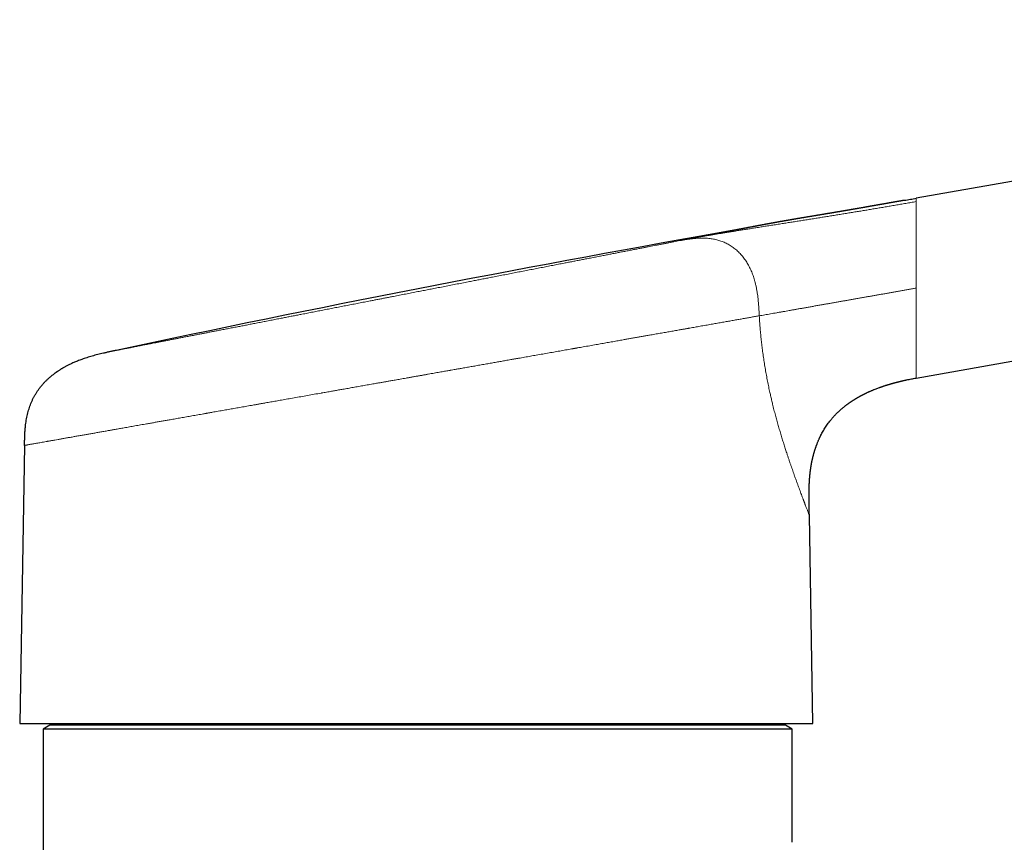
# Model space of a CAD drawing. Units: millimetres. Extents: x 8 to 596, y 12 to 550.
# Drawn here: x 425 to 498, y 469 to 529 of the extents above; entities that cross this region are included whole.
import ezdxf

# ---------------------------------------------------------------- set-up
doc = ezdxf.new("R2010")
doc.units = ezdxf.units.MM

msp = doc.modelspace()

# ---------------------------------------------------------------- linework, layer by layer
at = {"color": 7, "linetype": 'Continuous', "lineweight": 30}
for p, q in [((565.4, 529.275), (491.061, 516.167)), ((491.061, 502.966), (567.658, 516.472)), ((476.482, 513.596), (476.484, 513.597)), ((432.314, 504.996), (432.318, 504.997)), ((491.033, 502.962), (491.061, 502.967)), ((491.061, 502.966), (491.061, 502.966)), ((425.594, 498.023), (425.238, 477.596)), ((483.483, 477.596), (483.216, 492.896)), ((483.216, 492.896), (483.216, 492.896)), ((427.462, 477.475), (426.962, 477.187)), ((426.962, 477.187), (426.962, 334.975)), ((481.962, 477.187), (426.962, 477.187)), ((481.462, 477.475), (427.462, 477.475)), ((429.082, 477.596), (429.082, 477.475)), ((479.843, 477.475), (479.843, 477.596)), ((481.962, 477.187), (481.462, 477.475)), ((481.962, 468.884), (481.962, 477.187))]:
    msp.add_line(p, q, dxfattribs=at)
at = {"color": 252, "linetype": 'Continuous', "lineweight": 0}
for p, q in [((487.729, 502.02), (487.959, 502.116)), ((484.783, 499.877), (484.799, 499.898)), ((483.736, 498.006), (483.811, 498.202))]:
    msp.add_line(p, q, dxfattribs=at)
at = {"color": 7, "linetype": 'Continuous', "lineweight": 30, "flags": 128}
for points in [[(425.238, 477.596), (425.248, 477.596), (425.278, 477.596), (425.328, 477.596), (425.397, 477.596), (425.487, 477.596), (425.596, 477.596), (425.726, 477.596), (425.874, 477.596), (426.043, 477.596), (426.23, 477.596), (426.437, 477.596), (426.663, 477.596), (426.908, 477.596), (427.172, 477.596), (427.455, 477.596), (427.756, 477.596), (428.075, 477.596), (428.412, 477.596), (428.767, 477.596), (429.14, 477.596), (429.529, 477.596), (429.936, 477.596), (430.36, 477.596), (430.8, 477.596), (431.256, 477.596), (431.728, 477.596), (432.216, 477.596), (432.718, 477.596), (433.236, 477.596), (433.768, 477.596), (434.314, 477.596), (434.874, 477.596), (435.447, 477.596), (436.033, 477.596), (436.632, 477.596), (437.243, 477.596), (437.865, 477.596), (438.499, 477.596), (439.144, 477.596), (439.799, 477.596), (440.464, 477.596), (441.139, 477.596), (441.823, 477.596), (442.515, 477.596), (443.216, 477.596), (443.924, 477.596), (444.639, 477.596), (445.361, 477.596), (446.089, 477.596), (446.823, 477.596), (447.562, 477.596), (448.306, 477.596), (449.053, 477.596), (449.805, 477.596), (450.559, 477.596), (451.316, 477.596), (452.076, 477.596), (452.836, 477.596), (453.598, 477.596), (454.361, 477.596)], [(454.361, 477.596), (455.123, 477.596), (455.885, 477.596), (456.646, 477.596), (457.405, 477.596), (458.162, 477.596), (458.916, 477.596), (459.668, 477.596), (460.416, 477.596), (461.159, 477.596), (461.898, 477.596), (462.632, 477.596), (463.36, 477.596), (464.082, 477.596), (464.797, 477.596), (465.505, 477.596), (466.206, 477.596), (466.898, 477.596), (467.582, 477.596), (468.257, 477.596), (468.922, 477.596), (469.577, 477.596), (470.222, 477.596), (470.856, 477.596), (471.478, 477.596), (472.089, 477.596), (472.688, 477.596), (473.274, 477.596), (473.847, 477.596), (474.407, 477.596), (474.953, 477.596), (475.485, 477.596), (476.003, 477.596), (476.506, 477.596), (476.993, 477.596), (477.465, 477.596), (477.921, 477.596), (478.361, 477.596), (478.785, 477.596), (479.192, 477.596), (479.582, 477.596), (479.954, 477.596), (480.309, 477.596), (480.646, 477.596), (480.965, 477.596), (481.266, 477.596), (481.549, 477.596), (481.813, 477.596), (482.058, 477.596), (482.284, 477.596), (482.491, 477.596), (482.679, 477.596), (482.847, 477.596), (482.996, 477.596), (483.125, 477.596), (483.234, 477.596), (483.324, 477.596), (483.394, 477.596), (483.443, 477.596), (483.473, 477.596), (483.483, 477.596)]]:
    msp.add_lwpolyline(points, dxfattribs=at)
at = {"color": 7, "linetype": 'Continuous', "lineweight": 30}
msp.add_arc((696.275, -732.899), 1265.725, 100, 102.03713, dxfattribs=at)
at = {"color": 252, "linetype": 'Continuous', "lineweight": 0}
for points, knots in [([(473.696, 513.054), (473.759, 513.066), (473.886, 513.091), (474.086, 513.128), (474.292, 513.167), (474.505, 513.206), (474.725, 513.245), (474.95, 513.285), (475.181, 513.326), (475.421, 513.368), (475.67, 513.411), (475.929, 513.454), (476.193, 513.499), (476.462, 513.544), (476.736, 513.589), (477.023, 513.636), (477.323, 513.685), (477.637, 513.736), (477.957, 513.787), (478.282, 513.839), (478.612, 513.892), (478.948, 513.946), (479.299, 514.001), (479.667, 514.059), (480.05, 514.12), (480.437, 514.181), (480.828, 514.242), (481.21, 514.302), (481.582, 514.361), (481.945, 514.418), (482.311, 514.476), (482.679, 514.534), (483.049, 514.593), (483.423, 514.652), (483.79, 514.71), (484.149, 514.768), (484.501, 514.824), (484.857, 514.881), (485.216, 514.939), (485.578, 514.998), (485.936, 515.056), (486.292, 515.114), (486.643, 515.172), (486.997, 515.23), (487.352, 515.289), (487.708, 515.348), (488.066, 515.408), (488.424, 515.468), (488.79, 515.53), (489.162, 515.594), (489.54, 515.658), (489.919, 515.724), (490.299, 515.79), (490.68, 515.856), (490.934, 515.901), (491.061, 515.923)], [0, 0, 0, 0, 0.018273, 0.036537, 0.054787, 0.073016, 0.09122, 0.109392, 0.127529, 0.145626, 0.16454, 0.183405, 0.202221, 0.220988, 0.239708, 0.258386, 0.278722, 0.299026, 0.319315, 0.339609, 0.359922, 0.380236, 0.400525, 0.422789, 0.444976, 0.467067, 0.489054, 0.510931, 0.530724, 0.550431, 0.570061, 0.589626, 0.609141, 0.628627, 0.648107, 0.665982, 0.683897, 0.701852, 0.719833, 0.737827, 0.755825, 0.773001, 0.790168, 0.807321, 0.824457, 0.841576, 0.858676, 0.875759, 0.892826, 0.910692, 0.928549, 0.946401, 0.964256, 0.982119, 1, 1, 1, 1]), ([(491.061, 515.923), (491.061, 515.902), (491.061, 515.861), (491.06, 515.788), (491.06, 515.709), (491.06, 515.62), (491.06, 515.525), (491.06, 515.422), (491.06, 515.311), (491.06, 515.192), (491.06, 515.064), (491.06, 514.928), (491.06, 514.782), (491.06, 514.627), (491.06, 514.465), (491.06, 514.309), (491.06, 514.163), (491.06, 514.027), (491.06, 513.873), (491.061, 513.753), (491.061, 513.672), (491.061, 513.646), (491.061, 513.62), (491.061, 513.594), (491.061, 513.568), (491.061, 513.493), (491.061, 513.366), (491.061, 513.181), (491.06, 512.988), (491.06, 512.786), (491.06, 512.594), (491.06, 512.414), (491.06, 512.249), (491.061, 512.099), (491.061, 511.964), (491.061, 511.852), (491.061, 511.774), (491.061, 511.729), (491.061, 511.716), (491.061, 511.702), (491.061, 511.688), (491.061, 511.674), (491.061, 511.627), (491.061, 511.545), (491.06, 511.423), (491.06, 511.291), (491.06, 511.15), (491.06, 511), (491.06, 510.84), (491.06, 510.675), (491.06, 510.506), (491.06, 510.334), (491.06, 510.153), (491.06, 509.965), (491.061, 509.768), (491.061, 509.635), (491.061, 509.567)], [0, 0, 0, 0, 0.025927, 0.052095, 0.078506, 0.10516, 0.132059, 0.158715, 0.185608, 0.21274, 0.240109, 0.268223, 0.296585, 0.325196, 0.354057, 0.38317, 0.404679, 0.426324, 0.448105, 0.477063, 0.480873, 0.484687, 0.488505, 0.492327, 0.496153, 0.499984, 0.525388, 0.551447, 0.578161, 0.60553, 0.633554, 0.654522, 0.675843, 0.697517, 0.712015, 0.726666, 0.739687, 0.741401, 0.743117, 0.744835, 0.746555, 0.748277, 0.750002, 0.763891, 0.778843, 0.794858, 0.811936, 0.830076, 0.849279, 0.869544, 0.889054, 0.909458, 0.930754, 0.952943, 0.976025, 1, 1, 1, 1]), ([(491.061, 516.167), (491.061, 516.166), (491.061, 516.164), (491.061, 516.149), (491.061, 516.124), (491.061, 516.089), (491.061, 516.044), (491.061, 515.99), (491.061, 515.945), (491.061, 515.923)], [0, 0, 0, 0, 0.142031, 0.284327, 0.426894, 0.569738, 0.712866, 0.856284, 1, 1, 1, 1]), ([(473.696, 513.054), (473.768, 513.068), (473.911, 513.096), (474.117, 513.136), (474.315, 513.174), (474.505, 513.211), (474.687, 513.247), (474.86, 513.28), (475.02, 513.312), (475.168, 513.34), (475.305, 513.367), (475.434, 513.392), (475.555, 513.416), (475.67, 513.438), (475.78, 513.46), (475.886, 513.48), (475.986, 513.5), (476.076, 513.517), (476.158, 513.533), (476.23, 513.547), (476.294, 513.56), (476.347, 513.57), (476.39, 513.578), (476.424, 513.585), (476.451, 513.59), (476.47, 513.594), (476.48, 513.596), (476.482, 513.596), (476.482, 513.596)], [0, 0, 0, 0, 0.040669, 0.081327, 0.121991, 0.162679, 0.203406, 0.24419, 0.284954, 0.32227, 0.359565, 0.39685, 0.43414, 0.471446, 0.508783, 0.54965, 0.59043, 0.631139, 0.671794, 0.712411, 0.753009, 0.793602, 0.830825, 0.868072, 0.905356, 0.942691, 0.980089, 1, 1, 1, 1]), ([(432.318, 504.997), (432.318, 504.997), (432.319, 504.997), (432.33, 504.999), (432.35, 505.003), (432.38, 505.009), (432.414, 505.016), (432.449, 505.022), (432.483, 505.029), (432.52, 505.036), (432.561, 505.044), (432.606, 505.053), (432.664, 505.064), (432.737, 505.078), (432.828, 505.096), (432.928, 505.116), (433.016, 505.133), (433.089, 505.147), (433.142, 505.157), (433.197, 505.168), (433.254, 505.179), (433.312, 505.19), (433.373, 505.202), (433.462, 505.22), (433.585, 505.243), (433.745, 505.275), (433.914, 505.308), (434.093, 505.342), (434.267, 505.376), (434.434, 505.409), (434.593, 505.44), (434.758, 505.472), (434.929, 505.505), (435.123, 505.543), (435.341, 505.585), (435.584, 505.633), (435.836, 505.682), (436.096, 505.733), (436.365, 505.785), (436.643, 505.839), (436.929, 505.895), (437.222, 505.952), (437.523, 506.01), (437.831, 506.07), (438.146, 506.132), (438.446, 506.19), (438.729, 506.245), (438.993, 506.297), (439.261, 506.349), (439.532, 506.401), (439.828, 506.459), (440.151, 506.522), (440.503, 506.591), (440.861, 506.66), (441.158, 506.718), (441.391, 506.763), (441.557, 506.796), (441.724, 506.828), (441.893, 506.861), (442.063, 506.894), (442.234, 506.928), (442.475, 506.975), (442.788, 507.036), (443.175, 507.111), (443.567, 507.187), (443.963, 507.264), (444.335, 507.337), (444.682, 507.404), (445.002, 507.467), (445.325, 507.529), (445.645, 507.592), (445.992, 507.659), (446.367, 507.732), (446.773, 507.812), (447.183, 507.891), (447.595, 507.972), (448.011, 508.052), (448.429, 508.134), (448.849, 508.216), (449.271, 508.298), (449.694, 508.38), (450.119, 508.463), (450.546, 508.546), (450.925, 508.62), (451.255, 508.684), (451.537, 508.739), (451.819, 508.794), (452.104, 508.849), (452.393, 508.906), (452.735, 508.972), (453.13, 509.049), (453.573, 509.136), (454.017, 509.222), (454.379, 509.293), (454.66, 509.347), (454.859, 509.386), (455.059, 509.425), (455.258, 509.464), (455.458, 509.503), (455.657, 509.541), (455.945, 509.597), (456.321, 509.671), (456.784, 509.761), (457.246, 509.851), (457.707, 509.94), (458.133, 510.023), (458.525, 510.1), (458.884, 510.17), (459.242, 510.239), (459.6, 510.309), (459.992, 510.385), (460.416, 510.468), (460.87, 510.556), (461.32, 510.644), (461.767, 510.731), (462.211, 510.818), (462.652, 510.903), (463.09, 510.989), (463.522, 511.073), (463.95, 511.156), (464.373, 511.239), (464.792, 511.32), (465.176, 511.395), (465.527, 511.463), (465.846, 511.525), (466.162, 511.587), (466.473, 511.647), (466.804, 511.712), (467.155, 511.78), (467.525, 511.852), (467.889, 511.923), (468.182, 511.98), (468.406, 512.024), (468.564, 512.055), (468.721, 512.085), (468.877, 512.115), (469.031, 512.145), (469.184, 512.175), (469.397, 512.217), (469.668, 512.269), (469.991, 512.332), (470.308, 512.394), (470.619, 512.455), (470.9, 512.509), (471.155, 512.559), (471.384, 512.604), (471.609, 512.647), (471.826, 512.69), (472.055, 512.734), (472.295, 512.781), (472.547, 512.83), (472.791, 512.878), (473.028, 512.924), (473.258, 512.969), (473.482, 513.012), (473.624, 513.04), (473.696, 513.054)], [0, 0, 0, 0, 0.000114, 0.007635, 0.015152, 0.022665, 0.03018, 0.035101, 0.040025, 0.044952, 0.049883, 0.054911, 0.060047, 0.067742, 0.075432, 0.083119, 0.090806, 0.094259, 0.097712, 0.101167, 0.104623, 0.108082, 0.111542, 0.115005, 0.123074, 0.131134, 0.139187, 0.147237, 0.155288, 0.161617, 0.16795, 0.174289, 0.180655, 0.187087, 0.195282, 0.20347, 0.211654, 0.21984, 0.22803, 0.236228, 0.244438, 0.252625, 0.260801, 0.268971, 0.277138, 0.285305, 0.291726, 0.298151, 0.304582, 0.311001, 0.31734, 0.325256, 0.333166, 0.341072, 0.348979, 0.352531, 0.356083, 0.359636, 0.363192, 0.366749, 0.370309, 0.373871, 0.381715, 0.38955, 0.397379, 0.405206, 0.413033, 0.419186, 0.425343, 0.431506, 0.43762, 0.443535, 0.451073, 0.458605, 0.466135, 0.473666, 0.4812, 0.488741, 0.496292, 0.50382, 0.511341, 0.518857, 0.526371, 0.533885, 0.538807, 0.543731, 0.548659, 0.553591, 0.55862, 0.563755, 0.57145, 0.57914, 0.586827, 0.594515, 0.597967, 0.601421, 0.604875, 0.608332, 0.61179, 0.61525, 0.618713, 0.626782, 0.634842, 0.642895, 0.650945, 0.658996, 0.665325, 0.671658, 0.677997, 0.684363, 0.690795, 0.69899, 0.707178, 0.715363, 0.723548, 0.731738, 0.739936, 0.748146, 0.756333, 0.76451, 0.77268, 0.780846, 0.789014, 0.795434, 0.801859, 0.808291, 0.814709, 0.821049, 0.828965, 0.836875, 0.844781, 0.852688, 0.856239, 0.859791, 0.863345, 0.8669, 0.870458, 0.874017, 0.877579, 0.885423, 0.893259, 0.901088, 0.908915, 0.916742, 0.922895, 0.929052, 0.935214, 0.941329, 0.947245, 0.954784, 0.962317, 0.969847, 0.977377, 0.984911, 0.992451, 1, 1, 1, 1]), ([(473.696, 513.054), (473.778, 513.068), (473.943, 513.097), (474.192, 513.138), (474.441, 513.174), (474.691, 513.204), (474.924, 513.225), (475.139, 513.237), (475.338, 513.241), (475.536, 513.238), (475.734, 513.227), (475.92, 513.208), (476.093, 513.183), (476.253, 513.154), (476.412, 513.117), (476.57, 513.074), (476.726, 513.023), (476.881, 512.965), (477.033, 512.899), (477.183, 512.826), (477.33, 512.745), (477.474, 512.657), (477.614, 512.561), (477.751, 512.457), (477.883, 512.347), (478.01, 512.229), (478.133, 512.105), (478.25, 511.975), (478.362, 511.839), (478.468, 511.697), (478.568, 511.55), (478.663, 511.399), (478.752, 511.243), (478.835, 511.083), (478.913, 510.92), (478.984, 510.754), (479.05, 510.585), (479.111, 510.413), (479.166, 510.24), (479.222, 510.047), (479.276, 509.834), (479.326, 509.6), (479.37, 509.366), (479.407, 509.13), (479.438, 508.893), (479.466, 508.642), (479.489, 508.376), (479.51, 508.096), (479.527, 507.816), (479.537, 507.629), (479.542, 507.536)], [0, 0, 0, 0, 0.028009, 0.056036, 0.084079, 0.112131, 0.140177, 0.162201, 0.184212, 0.206212, 0.228205, 0.250199, 0.268053, 0.285907, 0.303761, 0.321613, 0.339462, 0.357308, 0.37515, 0.392988, 0.410824, 0.428658, 0.446492, 0.464327, 0.482164, 0.500004, 0.517843, 0.535681, 0.553521, 0.571362, 0.589204, 0.607049, 0.624895, 0.642741, 0.660588, 0.678435, 0.696284, 0.714136, 0.731993, 0.749853, 0.773194, 0.79654, 0.81989, 0.843241, 0.866594, 0.889946, 0.917465, 0.94498, 0.972491, 1, 1, 1, 1]), ([(491.061, 509.567), (490.969, 509.551), (490.786, 509.518), (490.512, 509.47), (490.239, 509.422), (489.966, 509.374), (489.694, 509.326), (489.424, 509.278), (489.154, 509.231), (488.887, 509.183), (488.621, 509.136), (488.357, 509.09), (488.095, 509.044), (487.836, 508.998), (487.579, 508.953), (487.315, 508.906), (487.045, 508.859), (486.769, 508.81), (486.497, 508.762), (486.231, 508.715), (485.969, 508.669), (485.712, 508.624), (485.452, 508.578), (485.188, 508.531), (484.92, 508.484), (484.657, 508.438), (484.399, 508.392), (484.129, 508.344), (483.848, 508.295), (483.557, 508.244), (483.272, 508.193), (482.994, 508.144), (482.722, 508.096), (482.461, 508.05), (482.212, 508.007), (481.975, 507.965), (481.743, 507.924), (481.516, 507.884), (481.287, 507.843), (481.054, 507.802), (480.819, 507.761), (480.59, 507.72), (480.367, 507.681), (480.15, 507.643), (479.94, 507.606), (479.737, 507.57), (479.607, 507.547), (479.542, 507.536)], [0, 0, 0, 0, 0.0181981, 0.036392, 0.0545894, 0.0727974, 0.0910222, 0.1092686, 0.1275402, 0.1458391, 0.1641655, 0.1825178, 0.2008926, 0.2192846, 0.2376864, 0.2560887, 0.276686, 0.2972514, 0.3177637, 0.3381991, 0.3585346, 0.3787781, 0.3989544, 0.4210951, 0.4432013, 0.4652897, 0.4873715, 0.5094529, 0.5356838, 0.5619095, 0.5881144, 0.6142734, 0.6403524, 0.6663077, 0.6906211, 0.7147789, 0.7388227, 0.7627881, 0.7867034, 0.8133616, 0.840006, 0.8666507, 0.8933035, 0.9199671, 0.9466405, 0.9733199, 1, 1, 1, 1]), ([(491.061, 502.966), (491.061, 502.967), (491.061, 502.969), (491.061, 502.985), (491.061, 503.01), (491.061, 503.046), (491.061, 503.089), (491.061, 503.138), (491.061, 503.191), (491.061, 503.252), (491.061, 503.319), (491.061, 503.393), (491.061, 503.464), (491.061, 503.527), (491.061, 503.581), (491.061, 503.637), (491.061, 503.696), (491.061, 503.758), (491.061, 503.835), (491.061, 503.929), (491.061, 504.042), (491.061, 504.165), (491.061, 504.298), (491.061, 504.441), (491.061, 504.592), (491.061, 504.751), (491.061, 504.875), (491.061, 504.959), (491.061, 505.002), (491.061, 505.045), (491.061, 505.088), (491.061, 505.132), (491.061, 505.177), (491.061, 505.249), (491.061, 505.351), (491.061, 505.492), (491.061, 505.648), (491.061, 505.818), (491.061, 506), (491.061, 506.193), (491.061, 506.398), (491.061, 506.611), (491.061, 506.831), (491.061, 506.985), (491.061, 507.07), (491.061, 507.083), (491.061, 507.095), (491.061, 507.108), (491.061, 507.121), (491.061, 507.135), (491.061, 507.168), (491.061, 507.221), (491.061, 507.293), (491.061, 507.385), (491.061, 507.503), (491.061, 507.642), (491.061, 507.783), (491.061, 507.927), (491.061, 508.078), (491.061, 508.237), (491.061, 508.404), (491.061, 508.58), (491.061, 508.763), (491.061, 508.954), (491.061, 509.152), (491.061, 509.357), (491.061, 509.496), (491.061, 509.567)], [0, 0, 0, 0, 0.024364, 0.04913, 0.073963, 0.098865, 0.123836, 0.144699, 0.165613, 0.186576, 0.207591, 0.228658, 0.249776, 0.26226, 0.274808, 0.28742, 0.300096, 0.312836, 0.32564, 0.34589, 0.3663, 0.38687, 0.409087, 0.431489, 0.454076, 0.476848, 0.499807, 0.505466, 0.511157, 0.51688, 0.522635, 0.528421, 0.534238, 0.540088, 0.556336, 0.572824, 0.592764, 0.613045, 0.633665, 0.656135, 0.678996, 0.702248, 0.72589, 0.749924, 0.751243, 0.752573, 0.753913, 0.755263, 0.756624, 0.757995, 0.759376, 0.767155, 0.774364, 0.781821, 0.795753, 0.810475, 0.824288, 0.838731, 0.853805, 0.869508, 0.886181, 0.903511, 0.921496, 0.940138, 0.959436, 0.97939, 1, 1, 1, 1]), ([(479.542, 507.536), (479.451, 507.52), (479.268, 507.487), (478.98, 507.436), (478.68, 507.384), (478.369, 507.329), (478.048, 507.272), (477.718, 507.214), (477.378, 507.154), (477.027, 507.092), (476.664, 507.028), (476.29, 506.962), (475.904, 506.894), (475.507, 506.824), (475.116, 506.755), (474.731, 506.687), (474.451, 506.638), (474.267, 506.605), (474.18, 506.59), (474.094, 506.575), (474.006, 506.56), (473.919, 506.544), (473.831, 506.529), (473.654, 506.497), (473.387, 506.45), (473.023, 506.386), (472.651, 506.321), (472.271, 506.254), (471.883, 506.185), (471.531, 506.123), (471.216, 506.067), (470.941, 506.019), (470.662, 505.97), (470.379, 505.92), (470.099, 505.871), (469.823, 505.822), (469.515, 505.768), (469.167, 505.706), (468.776, 505.637), (468.377, 505.567), (467.97, 505.495), (467.541, 505.42), (467.091, 505.34), (466.636, 505.26), (466.316, 505.204), (466.137, 505.172), (466.08, 505.162), (466.024, 505.152), (465.967, 505.142), (465.911, 505.132), (465.733, 505.101), (465.43, 505.047), (464.998, 504.971), (464.556, 504.893), (464.103, 504.813), (463.64, 504.732), (463.185, 504.651), (462.741, 504.573), (462.307, 504.497), (461.982, 504.439), (461.769, 504.402), (461.67, 504.384), (461.571, 504.367), (461.473, 504.35), (461.382, 504.334), (461.262, 504.312), (461.11, 504.286), (460.872, 504.244), (460.58, 504.192), (460.232, 504.131), (459.873, 504.067), (459.504, 504.002), (459.123, 503.935), (458.748, 503.869), (458.38, 503.804), (458.018, 503.74), (457.691, 503.683), (457.401, 503.631), (457.158, 503.589), (456.991, 503.559), (456.899, 503.543), (456.873, 503.538), (456.848, 503.534), (456.822, 503.529), (456.796, 503.525), (456.771, 503.52), (456.703, 503.508), (456.589, 503.488), (456.425, 503.459), (456.251, 503.429), (456.067, 503.396), (455.873, 503.362), (455.668, 503.326), (455.452, 503.288), (455.271, 503.256), (455.127, 503.231), (455.023, 503.212), (454.916, 503.193), (454.808, 503.174), (454.697, 503.155), (454.584, 503.135), (454.469, 503.115), (454.304, 503.085), (454.095, 503.049), (453.847, 503.005), (453.614, 502.964), (453.394, 502.925), (453.189, 502.889), (452.996, 502.855), (452.815, 502.823), (452.646, 502.793), (452.488, 502.765), (452.349, 502.741), (452.226, 502.719), (452.147, 502.705), (452.103, 502.697), (452.091, 502.695), (452.078, 502.693), (452.066, 502.691), (452.053, 502.689), (452.04, 502.686), (451.988, 502.677), (451.854, 502.653), (451.639, 502.616), (451.324, 502.56), (450.955, 502.495), (450.537, 502.421), (450.129, 502.349), (449.734, 502.28), (449.35, 502.212), (448.992, 502.149), (448.66, 502.09), (448.351, 502.036), (448.084, 501.989), (447.857, 501.949), (447.676, 501.917), (447.551, 501.895), (447.483, 501.883), (447.462, 501.879), (447.441, 501.875), (447.42, 501.872), (447.399, 501.868), (447.214, 501.835), (446.867, 501.774), (446.364, 501.685), (445.872, 501.599), (445.39, 501.514), (444.92, 501.431), (444.478, 501.353), (444.064, 501.28), (443.676, 501.212), (443.385, 501.16), (443.185, 501.125), (443.076, 501.106), (442.965, 501.086), (442.849, 501.066), (442.729, 501.044), (442.606, 501.023), (442.484, 501.001), (442.256, 500.961), (441.926, 500.903), (441.496, 500.827), (441.075, 500.753), (440.661, 500.68), (440.241, 500.606), (439.817, 500.531), (439.498, 500.475), (439.293, 500.439), (439.198, 500.422), (439.104, 500.405), (439.011, 500.389), (438.918, 500.372), (438.825, 500.356), (438.62, 500.32), (438.306, 500.265), (437.886, 500.191), (437.474, 500.118), (437.071, 500.047), (436.676, 499.977), (436.316, 499.914), (435.991, 499.856), (435.697, 499.805), (435.409, 499.754), (435.123, 499.703), (434.836, 499.653), (434.499, 499.593), (434.119, 499.526), (433.702, 499.453), (433.297, 499.381), (432.918, 499.315), (432.565, 499.252), (432.317, 499.209), (432.152, 499.18), (432.068, 499.165), (431.985, 499.15), (431.902, 499.135), (431.819, 499.121), (431.659, 499.093), (431.423, 499.051), (431.117, 498.997), (430.82, 498.945), (430.531, 498.894), (430.25, 498.844), (429.962, 498.794), (429.667, 498.742), (429.369, 498.689), (429.082, 498.638), (428.806, 498.59), (428.543, 498.543), (428.291, 498.499), (428.05, 498.456), (427.867, 498.424), (427.736, 498.401), (427.651, 498.386), (427.568, 498.371), (427.486, 498.357), (427.407, 498.343), (427.329, 498.329), (427.253, 498.316), (427.136, 498.295), (426.984, 498.268), (426.804, 498.237), (426.636, 498.207), (426.481, 498.18), (426.339, 498.155), (426.21, 498.132), (426.094, 498.111), (425.99, 498.093), (425.898, 498.077), (425.817, 498.063), (425.748, 498.05), (425.692, 498.041), (425.648, 498.033), (425.617, 498.027), (425.598, 498.024), (425.596, 498.023), (425.594, 498.023)], [0, 0, 0, 0, 0.0075053, 0.0150547, 0.0226482, 0.0302858, 0.0379677, 0.0455557, 0.0531864, 0.0608601, 0.0685768, 0.0763365, 0.0841394, 0.0919855, 0.0998749, 0.1068535, 0.1138656, 0.1154444, 0.1170249, 0.1186071, 0.120191, 0.1217766, 0.1233639, 0.1249529, 0.1312741, 0.1376447, 0.1440649, 0.1505348, 0.1570542, 0.1636233, 0.1680754, 0.1725501, 0.1770473, 0.181567, 0.1861094, 0.1904048, 0.1946176, 0.2005689, 0.2065824, 0.2126581, 0.2187961, 0.2249965, 0.2318888, 0.2388566, 0.2450507, 0.2458661, 0.2466826, 0.2475001, 0.2483186, 0.249138, 0.2499585, 0.2560284, 0.2622064, 0.2684926, 0.2748871, 0.2813899, 0.2880009, 0.2939083, 0.2998995, 0.3059746, 0.3073224, 0.3086743, 0.3100302, 0.3113902, 0.3126896, 0.3137594, 0.3163134, 0.3189125, 0.3234934, 0.3282082, 0.3330569, 0.3380396, 0.3431562, 0.3484068, 0.3531382, 0.3579733, 0.3629123, 0.3662289, 0.3695907, 0.3725865, 0.3729249, 0.3732638, 0.3736031, 0.3739429, 0.3742831, 0.3746238, 0.3749649, 0.3770011, 0.3791735, 0.3814823, 0.3839274, 0.3865088, 0.3892264, 0.3920805, 0.3950708, 0.3964297, 0.3978151, 0.3992268, 0.400665, 0.4021295, 0.4036204, 0.4051378, 0.4067229, 0.4101719, 0.4134548, 0.4165717, 0.4194479, 0.4221666, 0.4247277, 0.4271311, 0.429377, 0.4314653, 0.4333959, 0.4349343, 0.4363555, 0.4365258, 0.4366944, 0.436861, 0.4370258, 0.4371888, 0.4373499, 0.4375484, 0.4392655, 0.4427131, 0.4461114, 0.4518473, 0.4574372, 0.4628813, 0.4681794, 0.4733316, 0.4783378, 0.4826225, 0.4867942, 0.4908528, 0.4934695, 0.496037, 0.4982557, 0.4985434, 0.4988304, 0.4991168, 0.4994026, 0.4996877, 0.4999721, 0.5069907, 0.5138962, 0.5206885, 0.5273676, 0.5339335, 0.5403862, 0.545971, 0.551468, 0.5568774, 0.5584545, 0.560024, 0.5615859, 0.5632388, 0.5650181, 0.5667925, 0.568562, 0.5703268, 0.5767028, 0.5830146, 0.5892621, 0.5954453, 0.6015643, 0.6082209, 0.6147997, 0.6162659, 0.6177282, 0.6191865, 0.620641, 0.6220915, 0.6235381, 0.6249808, 0.6317325, 0.6384332, 0.645083, 0.6516819, 0.6582299, 0.664727, 0.6697962, 0.674834, 0.6798404, 0.6848154, 0.6899126, 0.695164, 0.702998, 0.7107802, 0.7185107, 0.7261895, 0.7329042, 0.739579, 0.7413206, 0.7430594, 0.7447955, 0.7465289, 0.7482595, 0.7499874, 0.7567232, 0.7634365, 0.7701274, 0.7767958, 0.7834419, 0.7900656, 0.7978435, 0.8055904, 0.8133065, 0.8209918, 0.8286464, 0.8362703, 0.8438637, 0.8514265, 0.8543893, 0.8573474, 0.8603008, 0.8632496, 0.8661936, 0.869133, 0.8720677, 0.8749977, 0.8829158, 0.8908231, 0.8987196, 0.9066054, 0.9144806, 0.922205, 0.9299194, 0.9376237, 0.9453183, 0.9531597, 0.9609911, 0.9688125, 0.976624, 0.9844257, 0.9922176, 1, 1, 1, 1]), ([(483.216, 492.896), (483.216, 492.897), (483.215, 492.899), (483.207, 492.919), (483.194, 492.951), (483.176, 492.996), (483.153, 493.054), (483.126, 493.125), (483.093, 493.208), (483.056, 493.303), (483.015, 493.41), (482.969, 493.529), (482.929, 493.634), (482.897, 493.717), (482.876, 493.774), (482.853, 493.832), (482.83, 493.893), (482.806, 493.956), (482.782, 494.02), (482.757, 494.087), (482.719, 494.186), (482.668, 494.322), (482.601, 494.501), (482.531, 494.689), (482.458, 494.886), (482.382, 495.094), (482.302, 495.311), (482.221, 495.536), (482.143, 495.752), (482.071, 495.955), (482.004, 496.146), (481.935, 496.341), (481.866, 496.541), (481.796, 496.745), (481.725, 496.955), (481.653, 497.169), (481.568, 497.423), (481.471, 497.719), (481.362, 498.06), (481.253, 498.407), (481.145, 498.761), (481.038, 499.122), (480.931, 499.49), (480.826, 499.866), (480.722, 500.25), (480.62, 500.642), (480.54, 500.96), (480.482, 501.199), (480.445, 501.357), (480.408, 501.516), (480.371, 501.676), (480.335, 501.836), (480.28, 502.084), (480.209, 502.419), (480.123, 502.846), (480.043, 503.276), (479.967, 503.71), (479.896, 504.147), (479.831, 504.587), (479.772, 505.019), (479.72, 505.442), (479.675, 505.855), (479.634, 506.271), (479.598, 506.69), (479.567, 507.111), (479.551, 507.394), (479.542, 507.536)], [0, 0, 0, 0, 0.016789, 0.033701, 0.050608, 0.067531, 0.084488, 0.1015, 0.118585, 0.135419, 0.15236, 0.169426, 0.186633, 0.193435, 0.200263, 0.207118, 0.213999, 0.22091, 0.227849, 0.234818, 0.241819, 0.258415, 0.275123, 0.291955, 0.308922, 0.326035, 0.343305, 0.360741, 0.377911, 0.391383, 0.404886, 0.418426, 0.432005, 0.44563, 0.459303, 0.47303, 0.486813, 0.507433, 0.527985, 0.548485, 0.568945, 0.589381, 0.609805, 0.63014, 0.650903, 0.671581, 0.69219, 0.700271, 0.708344, 0.716411, 0.724473, 0.732529, 0.740582, 0.761502, 0.782331, 0.803089, 0.823791, 0.844456, 0.8651, 0.885742, 0.904676, 0.923636, 0.942636, 0.961687, 0.980804, 1, 1, 1, 1]), ([(488.364, 502.27), (488.414, 502.288), (488.557, 502.34), (488.796, 502.42), (489.088, 502.51), (489.392, 502.598), (489.709, 502.681), (490.028, 502.759), (490.241, 502.805), (490.344, 502.828)], [0, 0, 0, 0, 0.078133, 0.221164, 0.367083, 0.523114, 0.682456, 0.845188, 1, 1, 1, 1])]:
    msp.add_open_spline(points, degree=3, knots=knots, dxfattribs=at)
at = {"color": 7, "linetype": 'Continuous', "lineweight": 30}
for points, knots in [([(490.186, 516.012), (490.171, 516.01), (490.143, 516.005), (490.099, 515.997), (490.054, 515.989), (490.004, 515.981), (489.952, 515.971), (489.9, 515.962), (489.852, 515.954), (489.809, 515.946), (489.769, 515.939), (489.729, 515.932), (489.688, 515.925), (489.644, 515.917), (489.597, 515.909), (489.55, 515.901), (489.504, 515.893), (489.463, 515.885), (489.424, 515.879), (489.385, 515.872), (489.343, 515.864), (489.296, 515.856), (489.246, 515.847), (489.191, 515.838), (489.136, 515.828), (489.085, 515.819), (489.038, 515.811), (488.994, 515.803), (488.95, 515.795), (488.902, 515.787), (488.848, 515.777), (488.79, 515.767), (488.732, 515.757), (488.678, 515.747), (488.633, 515.739), (488.594, 515.732), (488.557, 515.726), (488.517, 515.719), (488.473, 515.711), (488.427, 515.703), (488.382, 515.695), (488.341, 515.688), (488.305, 515.682), (488.269, 515.675), (488.23, 515.669), (488.187, 515.661), (488.138, 515.652), (488.088, 515.644), (488.041, 515.635), (487.998, 515.628), (487.959, 515.621), (487.921, 515.614), (487.882, 515.607), (487.841, 515.6), (487.801, 515.593), (487.766, 515.587), (487.733, 515.581), (487.702, 515.576), (487.668, 515.57), (487.631, 515.563), (487.591, 515.556), (487.547, 515.548), (487.497, 515.54), (487.445, 515.531), (487.391, 515.521), (487.339, 515.512), (487.285, 515.502), (487.226, 515.492), (487.15, 515.479), (487.061, 515.463), (486.963, 515.446), (486.871, 515.429), (486.783, 515.414), (486.698, 515.399), (486.633, 515.388), (486.584, 515.379), (486.549, 515.373), (486.511, 515.366), (486.475, 515.36), (486.444, 515.355), (486.416, 515.35), (486.39, 515.345), (486.365, 515.341), (486.341, 515.337), (486.318, 515.333), (486.295, 515.329), (486.275, 515.325), (486.256, 515.322), (486.236, 515.319), (486.212, 515.314), (486.185, 515.31), (486.159, 515.305), (486.137, 515.301), (486.118, 515.298), (486.098, 515.295), (486.075, 515.291), (486.048, 515.286), (486.02, 515.281), (485.993, 515.277), (485.966, 515.272), (485.935, 515.267), (485.899, 515.261), (485.861, 515.254), (485.824, 515.248), (485.793, 515.243), (485.767, 515.238), (485.742, 515.234), (485.714, 515.229), (485.683, 515.224), (485.651, 515.219), (485.622, 515.214), (485.596, 515.209), (485.572, 515.205), (485.548, 515.201), (485.519, 515.196), (485.484, 515.19), (485.446, 515.184), (485.411, 515.178), (485.381, 515.173), (485.352, 515.168), (485.323, 515.163), (485.29, 515.158), (485.253, 515.152), (485.212, 515.145), (485.17, 515.138), (485.13, 515.131), (485.09, 515.124), (485.049, 515.118), (485.006, 515.111), (484.963, 515.103), (484.917, 515.096), (484.867, 515.087), (484.814, 515.078), (484.761, 515.07), (484.712, 515.061), (484.667, 515.054), (484.625, 515.047), (484.582, 515.04), (484.537, 515.032), (484.489, 515.024), (484.434, 515.015), (484.378, 515.006), (484.323, 514.997), (484.273, 514.989), (484.226, 514.981), (484.176, 514.973), (484.12, 514.963), (484.056, 514.953), (483.99, 514.942), (483.926, 514.931), (483.872, 514.922), (483.825, 514.914), (483.782, 514.907), (483.738, 514.9), (483.69, 514.892), (483.632, 514.882), (483.569, 514.872), (483.506, 514.861), (483.449, 514.852), (483.395, 514.843), (483.338, 514.834), (483.276, 514.823), (483.21, 514.812), (483.145, 514.802), (483.087, 514.792), (483.033, 514.783), (482.978, 514.774), (482.918, 514.764), (482.852, 514.752), (482.789, 514.742), (482.736, 514.733), (482.692, 514.725), (482.65, 514.718), (482.607, 514.711), (482.56, 514.703), (482.509, 514.694), (482.458, 514.686), (482.412, 514.678), (482.375, 514.672), (482.34, 514.666), (482.306, 514.66), (482.271, 514.654), (482.236, 514.648), (482.2, 514.642), (482.164, 514.636), (482.128, 514.629), (482.094, 514.624), (482.064, 514.618), (482.032, 514.613), (481.996, 514.607), (481.953, 514.599), (481.906, 514.591), (481.855, 514.582), (481.804, 514.574), (481.756, 514.565), (481.717, 514.559), (481.683, 514.553), (481.65, 514.547), (481.612, 514.54), (481.57, 514.533), (481.529, 514.526), (481.494, 514.52), (481.467, 514.515), (481.442, 514.511), (481.418, 514.506), (481.392, 514.502), (481.364, 514.497), (481.331, 514.491), (481.294, 514.485), (481.256, 514.478), (481.221, 514.472), (481.191, 514.467), (481.164, 514.462), (481.136, 514.457), (481.103, 514.451), (481.063, 514.444), (481.02, 514.436), (480.978, 514.429), (480.942, 514.422), (480.911, 514.417), (480.882, 514.412), (480.852, 514.406), (480.819, 514.4), (480.783, 514.394), (480.749, 514.388), (480.713, 514.381), (480.677, 514.375), (480.637, 514.368), (480.594, 514.36), (480.55, 514.352), (480.506, 514.344), (480.466, 514.337), (480.43, 514.33), (480.398, 514.324), (480.367, 514.319), (480.334, 514.313), (480.298, 514.306), (480.257, 514.299), (480.216, 514.291), (480.177, 514.284), (480.143, 514.278), (480.111, 514.272), (480.075, 514.265), (480.031, 514.257), (479.977, 514.247), (479.92, 514.237), (479.866, 514.226), (479.817, 514.217), (479.774, 514.209), (479.731, 514.201), (479.685, 514.193), (479.635, 514.183), (479.582, 514.173), (479.53, 514.164), (479.476, 514.153), (479.419, 514.143), (479.359, 514.131), (479.298, 514.12), (479.234, 514.108), (479.166, 514.095), (479.093, 514.081), (479.02, 514.067), (478.947, 514.053), (478.876, 514.039), (478.806, 514.026), (478.74, 514.014), (478.679, 514.002), (478.623, 513.991), (478.568, 513.981), (478.514, 513.97), (478.457, 513.959), (478.394, 513.948), (478.337, 513.937), (478.288, 513.927), (478.252, 513.92), (478.219, 513.914), (478.186, 513.908), (478.148, 513.901), (478.11, 513.893), (478.074, 513.887), (478.046, 513.881), (478.022, 513.877), (477.997, 513.872), (477.969, 513.867), (477.94, 513.862), (477.913, 513.856), (477.892, 513.852), (477.873, 513.849), (477.854, 513.845), (477.832, 513.841), (477.798, 513.835), (477.754, 513.827), (477.703, 513.817), (477.651, 513.808), (477.602, 513.799), (477.557, 513.79), (477.518, 513.783), (477.482, 513.777), (477.446, 513.77), (477.406, 513.763), (477.365, 513.755), (477.322, 513.747), (477.28, 513.74), (477.237, 513.732), (477.203, 513.726), (477.174, 513.721), (477.151, 513.716), (477.126, 513.712), (477.101, 513.707), (477.077, 513.703), (477.057, 513.7), (477.041, 513.697), (477.026, 513.694), (477.011, 513.691), (476.988, 513.687), (476.957, 513.681), (476.914, 513.674), (476.865, 513.665), (476.809, 513.655), (476.745, 513.644), (476.675, 513.631), (476.598, 513.617), (476.533, 513.606), (476.494, 513.599), (476.482, 513.597)], [0, 0, 0, 0, 0.0029603, 0.0059923, 0.0090153, 0.0124452, 0.016282, 0.0199117, 0.02334, 0.0261685, 0.0289371, 0.0316847, 0.0344839, 0.0375499, 0.0408147, 0.0442006, 0.0474161, 0.0502639, 0.0528641, 0.0553999, 0.0584799, 0.0616093, 0.0650945, 0.0689942, 0.0730063, 0.0765722, 0.079711, 0.0827, 0.0857322, 0.0890249, 0.0926969, 0.0968462, 0.1011501, 0.1048395, 0.1080518, 0.1105197, 0.1130131, 0.1156907, 0.1187739, 0.1221865, 0.125408, 0.1281654, 0.1305831, 0.1330239, 0.1356451, 0.1386826, 0.1421058, 0.1458747, 0.149006, 0.1518656, 0.1548044, 0.1571394, 0.1599097, 0.1628561, 0.1657219, 0.1681866, 0.1703046, 0.1724423, 0.1747873, 0.17723, 0.1801418, 0.1832693, 0.1863884, 0.1905127, 0.1941068, 0.1976864, 0.2012943, 0.2053857, 0.2098663, 0.2172109, 0.2240299, 0.2302948, 0.2365577, 0.2426289, 0.2484531, 0.250755, 0.2533485, 0.2563859, 0.2591706, 0.2614696, 0.2635085, 0.2656453, 0.2674336, 0.2693526, 0.2712193, 0.2730224, 0.2746406, 0.2760388, 0.2774844, 0.2793308, 0.2817754, 0.2838793, 0.2855705, 0.2871116, 0.2885892, 0.2903226, 0.2925984, 0.295063, 0.2969531, 0.2990503, 0.3014862, 0.3043256, 0.3075638, 0.3106738, 0.3129403, 0.3149431, 0.3167444, 0.3188726, 0.3214025, 0.3239353, 0.3262198, 0.3281752, 0.3298755, 0.3316487, 0.3336282, 0.3365223, 0.3395416, 0.3420878, 0.3443409, 0.3464127, 0.3484848, 0.3507569, 0.3536257, 0.3566843, 0.3597922, 0.3627899, 0.3654173, 0.3684821, 0.371602, 0.3747061, 0.3778561, 0.3815721, 0.3855374, 0.3895451, 0.3930975, 0.3961521, 0.3991972, 0.4022958, 0.4053995, 0.4089644, 0.4128652, 0.4172662, 0.4212277, 0.4246808, 0.4280555, 0.4314555, 0.4355353, 0.4402516, 0.4453115, 0.4499624, 0.454028, 0.4571322, 0.4601996, 0.4632609, 0.4666454, 0.4706182, 0.4757986, 0.480451, 0.4842801, 0.4881937, 0.492113, 0.4965962, 0.5016169, 0.5065393, 0.5105977, 0.5143886, 0.5182282, 0.5224676, 0.5274988, 0.532631, 0.5361621, 0.5391953, 0.5422551, 0.5452931, 0.5485745, 0.5524583, 0.556584, 0.5597023, 0.5623549, 0.5648612, 0.5673305, 0.5698429, 0.5725141, 0.5749686, 0.5776894, 0.580426, 0.582953, 0.5850849, 0.5870598, 0.5900195, 0.5930372, 0.5964331, 0.6003398, 0.6042962, 0.6077835, 0.610738, 0.6130368, 0.6153516, 0.6180131, 0.6212882, 0.6246637, 0.6270596, 0.6289949, 0.6307652, 0.6325525, 0.6343454, 0.6363962, 0.6388642, 0.6417078, 0.6446122, 0.6472623, 0.6493717, 0.6513114, 0.6532459, 0.6557261, 0.658701, 0.6622394, 0.6653625, 0.66804, 0.6704297, 0.6723193, 0.6744955, 0.6770515, 0.6797422, 0.6824221, 0.6847135, 0.6876556, 0.6905165, 0.6934736, 0.6971262, 0.700281, 0.7033515, 0.7059028, 0.7082256, 0.710509, 0.7128214, 0.7155133, 0.7185974, 0.721826, 0.7246821, 0.7271479, 0.7294527, 0.7317139, 0.7351318, 0.7390983, 0.7435188, 0.7476964, 0.7510986, 0.7541504, 0.7571793, 0.7604271, 0.764136, 0.7681418, 0.772015, 0.7755389, 0.779856, 0.7842352, 0.7885827, 0.7929077, 0.7979785, 0.8032645, 0.8084789, 0.8136074, 0.818649, 0.8236026, 0.8284676, 0.8324558, 0.8363825, 0.840246, 0.8439809, 0.8477895, 0.8521943, 0.8569726, 0.8598144, 0.8623135, 0.8645648, 0.8667314, 0.8691875, 0.8725203, 0.8749259, 0.8767968, 0.8784669, 0.8800897, 0.8820204, 0.8844738, 0.8864046, 0.8879447, 0.8891605, 0.8905557, 0.8922361, 0.8940821, 0.898188, 0.9021883, 0.90604, 0.9100577, 0.9136481, 0.9167282, 0.9192683, 0.922163, 0.9254123, 0.9288587, 0.9320203, 0.935679, 0.938904, 0.9420896, 0.9437461, 0.9455443, 0.9474898, 0.9495678, 0.9514127, 0.9528677, 0.9540936, 0.9551679, 0.9562746, 0.9574139, 0.9602578, 0.9634722, 0.9672356, 0.971886, 0.9771824, 0.9831291, 0.9897292, 0.9969851, 1, 1, 1, 1]), ([(490.186, 516.013), (490.192, 516.014), (490.341, 516.04), (490.633, 516.091), (490.918, 516.142), (491.061, 516.167)], [0, 0, 0, 0, 0.0226175, 0.5110743, 1, 1, 1, 1]), ([(432.318, 504.997), (432.237, 504.979), (432.076, 504.945), (431.84, 504.894), (431.61, 504.843), (431.388, 504.792), (431.173, 504.741), (430.966, 504.689), (430.76, 504.635), (430.556, 504.578), (430.355, 504.519), (430.163, 504.459), (429.981, 504.399), (429.808, 504.339), (429.644, 504.279), (429.489, 504.219), (429.343, 504.16), (429.206, 504.102), (429.078, 504.045), (428.96, 503.99), (428.85, 503.936), (428.748, 503.885), (428.654, 503.836), (428.569, 503.79), (428.491, 503.747), (428.42, 503.706), (428.355, 503.668), (428.296, 503.633), (428.233, 503.594), (428.165, 503.552), (428.095, 503.506), (428.035, 503.466), (427.984, 503.431), (427.947, 503.406), (427.919, 503.386), (427.9, 503.373), (427.882, 503.36), (427.865, 503.348), (427.848, 503.336), (427.833, 503.325), (427.818, 503.315), (427.805, 503.305), (427.792, 503.296), (427.78, 503.287), (427.769, 503.279), (427.763, 503.275), (427.76, 503.273)], [0, 0, 0, 0, 0.046953, 0.092621, 0.13698, 0.180006, 0.22168, 0.261989, 0.300922, 0.342152, 0.381706, 0.419587, 0.455801, 0.490357, 0.523269, 0.554551, 0.584221, 0.612297, 0.638797, 0.66331, 0.686341, 0.707907, 0.728027, 0.746073, 0.762805, 0.778236, 0.792379, 0.805247, 0.817161, 0.834563, 0.850371, 0.8646, 0.875492, 0.885259, 0.889805, 0.89457, 0.899937, 0.90618, 0.913478, 0.921942, 0.931644, 0.942633, 0.954942, 0.968595, 0.98361, 1, 1, 1, 1]), ([(425.594, 498.023), (425.596, 498.118), (425.599, 498.306), (425.607, 498.589), (425.618, 498.872), (425.636, 499.154), (425.659, 499.414), (425.688, 499.653), (425.721, 499.871), (425.76, 500.087), (425.807, 500.302), (425.861, 500.51), (425.921, 500.713), (425.987, 500.91), (426.062, 501.103), (426.144, 501.294), (426.235, 501.482), (426.333, 501.666), (426.44, 501.847), (426.555, 502.024), (426.678, 502.197), (426.809, 502.365), (426.948, 502.529), (427.095, 502.688), (427.25, 502.842), (427.412, 502.991), (427.582, 503.135), (427.699, 503.228), (427.76, 503.273), (427.76, 503.273)], [0, 0, 0, 0, 0.047829, 0.095628, 0.143367, 0.191014, 0.238546, 0.275806, 0.312987, 0.350095, 0.387141, 0.424141, 0.459154, 0.494164, 0.529196, 0.564277, 0.599436, 0.634702, 0.670107, 0.705683, 0.741459, 0.777467, 0.813734, 0.850288, 0.887153, 0.92435, 0.961899, 0.999814, 1, 1, 1, 1]), ([(488.363, 502.271), (488.373, 502.274), (488.394, 502.282), (488.425, 502.293), (488.452, 502.303), (488.477, 502.312), (488.504, 502.321), (488.535, 502.332), (488.57, 502.344), (488.609, 502.357), (488.65, 502.371), (488.696, 502.386), (488.749, 502.404), (488.81, 502.423), (488.866, 502.441), (488.914, 502.456), (488.952, 502.468), (488.989, 502.479), (489.02, 502.489), (489.042, 502.496), (489.057, 502.5), (489.067, 502.503), (489.076, 502.506), (489.087, 502.509), (489.105, 502.514), (489.132, 502.522), (489.167, 502.533), (489.207, 502.544), (489.247, 502.556), (489.297, 502.57), (489.356, 502.586), (489.422, 502.605), (489.484, 502.621), (489.539, 502.636), (489.585, 502.648), (489.626, 502.659), (489.666, 502.669), (489.709, 502.68), (489.758, 502.693), (489.814, 502.706), (489.865, 502.719), (489.91, 502.73), (489.946, 502.738), (489.979, 502.746), (490.005, 502.752), (490.025, 502.757), (490.041, 502.761), (490.057, 502.764), (490.077, 502.769), (490.119, 502.779), (490.179, 502.792), (490.254, 502.809), (490.308, 502.82), (490.338, 502.827), (490.344, 502.828)], [0, 0, 0, 0, 0.015473, 0.032545, 0.046866, 0.05843, 0.071047, 0.087666, 0.10661, 0.125777, 0.14668, 0.169611, 0.196498, 0.227731, 0.263352, 0.281981, 0.301634, 0.321407, 0.337413, 0.349192, 0.355471, 0.359483, 0.364023, 0.369687, 0.376479, 0.391418, 0.409974, 0.430677, 0.451076, 0.471132, 0.506091, 0.539941, 0.571424, 0.599062, 0.623052, 0.641814, 0.660687, 0.682322, 0.706932, 0.734723, 0.76581, 0.783563, 0.802223, 0.819139, 0.832528, 0.842374, 0.848915, 0.856511, 0.866429, 0.878675, 0.918725, 0.955938, 0.990476, 1, 1, 1, 1]), ([(490.344, 502.828), (490.352, 502.83), (490.473, 502.857), (490.703, 502.902), (490.925, 502.942), (491.033, 502.962)], [0, 0, 0, 0, 0.033417, 0.531688, 1, 1, 1, 1]), ([(483.216, 492.896), (483.216, 492.902), (483.216, 492.933), (483.215, 492.986), (483.213, 493.056), (483.212, 493.129), (483.21, 493.204), (483.209, 493.28), (483.207, 493.35), (483.206, 493.42), (483.204, 493.488), (483.203, 493.554), (483.202, 493.622), (483.201, 493.68), (483.2, 493.728), (483.199, 493.761), (483.199, 493.791), (483.198, 493.821), (483.198, 493.855), (483.197, 493.893), (483.197, 493.94), (483.196, 493.994), (483.195, 494.053), (483.195, 494.108), (483.195, 494.159), (483.195, 494.209), (483.194, 494.264), (483.194, 494.326), (483.195, 494.382), (483.195, 494.428), (483.195, 494.466), (483.195, 494.504), (483.196, 494.544), (483.196, 494.582), (483.197, 494.621), (483.197, 494.661), (483.198, 494.693), (483.198, 494.719), (483.199, 494.74), (483.199, 494.765), (483.2, 494.79), (483.2, 494.813), (483.201, 494.838), (483.202, 494.866), (483.203, 494.897), (483.204, 494.925), (483.204, 494.952), (483.205, 494.981), (483.206, 495.01), (483.208, 495.041), (483.209, 495.071), (483.21, 495.102), (483.211, 495.134), (483.213, 495.165), (483.214, 495.195), (483.215, 495.221), (483.217, 495.248), (483.218, 495.276), (483.219, 495.301), (483.221, 495.323), (483.222, 495.345), (483.224, 495.372), (483.225, 495.399), (483.227, 495.422), (483.228, 495.438), (483.229, 495.453), (483.23, 495.469), (483.231, 495.487), (483.232, 495.509), (483.234, 495.533), (483.236, 495.556), (483.237, 495.578), (483.239, 495.599), (483.241, 495.621), (483.243, 495.645), (483.245, 495.673), (483.248, 495.709), (483.251, 495.749), (483.255, 495.79), (483.259, 495.826), (483.262, 495.86), (483.265, 495.894), (483.27, 495.936), (483.275, 495.985), (483.281, 496.042), (483.288, 496.102), (483.295, 496.159), (483.302, 496.209), (483.307, 496.25), (483.312, 496.287), (483.317, 496.318), (483.321, 496.344), (483.324, 496.367), (483.327, 496.39), (483.331, 496.413), (483.334, 496.432), (483.337, 496.449), (483.339, 496.467), (483.342, 496.486), (483.346, 496.508), (483.349, 496.528), (483.353, 496.551), (483.357, 496.575), (483.362, 496.602), (483.366, 496.628), (483.371, 496.656), (483.377, 496.686), (483.383, 496.717), (483.388, 496.747), (483.394, 496.774), (483.398, 496.795), (483.401, 496.811), (483.404, 496.825), (483.407, 496.839), (483.41, 496.855), (483.414, 496.873), (483.417, 496.89), (483.42, 496.905), (483.423, 496.917), (483.426, 496.929), (483.428, 496.942), (483.432, 496.957), (483.436, 496.976), (483.44, 496.996), (483.445, 497.016), (483.449, 497.035), (483.454, 497.057), (483.46, 497.079), (483.464, 497.099), (483.468, 497.113), (483.471, 497.127), (483.475, 497.143), (483.481, 497.167), (483.487, 497.193), (483.495, 497.223), (483.502, 497.252), (483.512, 497.289), (483.524, 497.336), (483.539, 497.393), (483.555, 497.447), (483.57, 497.499), (483.584, 497.548), (483.598, 497.596), (483.614, 497.645), (483.63, 497.699), (483.648, 497.754), (483.666, 497.808), (483.682, 497.856), (483.698, 497.901), (483.713, 497.943), (483.727, 497.984), (483.743, 498.026), (483.76, 498.071), (483.783, 498.131), (483.81, 498.202), (483.841, 498.277), (483.87, 498.346), (483.898, 498.413), (483.925, 498.472), (483.95, 498.527), (483.973, 498.577), (483.998, 498.629), (484.022, 498.68), (484.046, 498.729), (484.087, 498.808), (484.145, 498.92), (484.226, 499.064), (484.313, 499.211), (484.407, 499.36), (484.506, 499.508), (484.608, 499.652), (484.702, 499.776), (484.787, 499.883), (484.861, 499.973), (484.936, 500.061), (485.012, 500.147), (485.091, 500.232), (485.173, 500.319), (485.261, 500.407), (485.339, 500.484), (485.406, 500.546), (485.459, 500.595), (485.51, 500.641), (485.562, 500.687), (485.616, 500.734), (485.675, 500.783), (485.736, 500.834), (485.796, 500.883), (485.847, 500.922), (485.888, 500.954), (485.922, 500.981), (485.958, 501.008), (485.997, 501.037), (486.04, 501.069), (486.084, 501.101), (486.125, 501.13), (486.161, 501.156), (486.195, 501.179), (486.228, 501.202), (486.26, 501.223), (486.293, 501.246), (486.326, 501.268), (486.362, 501.292), (486.396, 501.314), (486.427, 501.334), (486.455, 501.352), (486.482, 501.368), (486.508, 501.385), (486.534, 501.401), (486.562, 501.418), (486.591, 501.436), (486.62, 501.454), (486.65, 501.472), (486.682, 501.491), (486.714, 501.509), (486.744, 501.527), (486.774, 501.544), (486.803, 501.561), (486.835, 501.579), (486.87, 501.599), (486.91, 501.621), (486.951, 501.643), (486.99, 501.664), (487.027, 501.684), (487.065, 501.704), (487.109, 501.726), (487.159, 501.752), (487.211, 501.779), (487.261, 501.804), (487.308, 501.826), (487.352, 501.848), (487.397, 501.87), (487.448, 501.893), (487.503, 501.919), (487.561, 501.946), (487.619, 501.972), (487.683, 502), (487.752, 502.03), (487.828, 502.062), (487.897, 502.091), (487.941, 502.109), (487.959, 502.116)], [0, 0, 0, 0, 0.001447, 0.007797, 0.013192, 0.019088, 0.025989, 0.032012, 0.038058, 0.043855, 0.049678, 0.055362, 0.060474, 0.066872, 0.070046, 0.072687, 0.075152, 0.077671, 0.080425, 0.083648, 0.087218, 0.092163, 0.097312, 0.102017, 0.106088, 0.109968, 0.114411, 0.1199, 0.125484, 0.128342, 0.131418, 0.134968, 0.137702, 0.141367, 0.144437, 0.147649, 0.151255, 0.152511, 0.154138, 0.156473, 0.158677, 0.160431, 0.162264, 0.164903, 0.167554, 0.169958, 0.171818, 0.174359, 0.177253, 0.179248, 0.182188, 0.18476, 0.187023, 0.190337, 0.192861, 0.194721, 0.196955, 0.19974, 0.2019, 0.203525, 0.205365, 0.207778, 0.210679, 0.212438, 0.213714, 0.214981, 0.216296, 0.217948, 0.219961, 0.222112, 0.224262, 0.226054, 0.228015, 0.229915, 0.232011, 0.234528, 0.237425, 0.241882, 0.245593, 0.248732, 0.251876, 0.255129, 0.2585, 0.263796, 0.269397, 0.275351, 0.281749, 0.286767, 0.290994, 0.294841, 0.298664, 0.300908, 0.303332, 0.305948, 0.308677, 0.310895, 0.312602, 0.31453, 0.316904, 0.319564, 0.322029, 0.324271, 0.327778, 0.33107, 0.334299, 0.33805, 0.342472, 0.346976, 0.351632, 0.355698, 0.359158, 0.361453, 0.363551, 0.36601, 0.368875, 0.372216, 0.375488, 0.378237, 0.380464, 0.382511, 0.384942, 0.387712, 0.391603, 0.39565, 0.399366, 0.402706, 0.406374, 0.410548, 0.413233, 0.41518, 0.416432, 0.418134, 0.420292, 0.423577, 0.426189, 0.428589, 0.43126, 0.436073, 0.441036, 0.445892, 0.450258, 0.454492, 0.458653, 0.462776, 0.467387, 0.472545, 0.477233, 0.481506, 0.485323, 0.488989, 0.492671, 0.496281, 0.500118, 0.504716, 0.512254, 0.518969, 0.524958, 0.531035, 0.536958, 0.54118, 0.545937, 0.550789, 0.55554, 0.560071, 0.564311, 0.577797, 0.591505, 0.60541, 0.620464, 0.635304, 0.649928, 0.664347, 0.674145, 0.68385, 0.693465, 0.702989, 0.712393, 0.722425, 0.732862, 0.743369, 0.749771, 0.755552, 0.761285, 0.766984, 0.772789, 0.779278, 0.786077, 0.792715, 0.798461, 0.802058, 0.805638, 0.809219, 0.81331, 0.817927, 0.822609, 0.826818, 0.830373, 0.833702, 0.836992, 0.840314, 0.84334, 0.846879, 0.850477, 0.85389, 0.856972, 0.859679, 0.862239, 0.864829, 0.867296, 0.87002, 0.873008, 0.875673, 0.87859, 0.881793, 0.884827, 0.887827, 0.890601, 0.893353, 0.896238, 0.899725, 0.90339, 0.907615, 0.91125, 0.91458, 0.917901, 0.922019, 0.92688, 0.931872, 0.936656, 0.940818, 0.944828, 0.948849, 0.953386, 0.958709, 0.964075, 0.969416, 0.974513, 0.981389, 0.988235, 0.99513, 1, 1, 1, 1]), ([(487.959, 502.116), (487.966, 502.119), (488.06, 502.158), (488.195, 502.21), (488.323, 502.256), (488.364, 502.27)], [0, 0, 0, 0, 0.051043, 0.704764, 1, 1, 1, 1])]:
    msp.add_open_spline(points, degree=3, knots=knots, dxfattribs=at)

doc.saveas('drawing.dxf')
